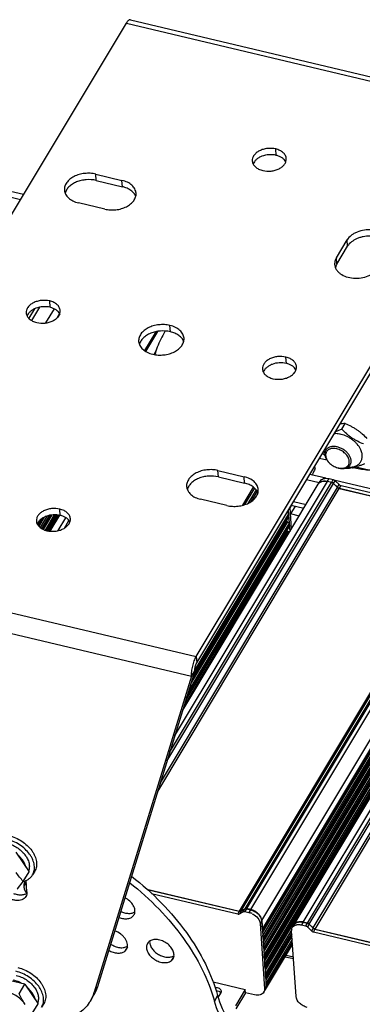
# Model space of a CAD drawing. Units: millimetres. Extents: x 0 to 210, y 0 to 297.
# Drawn here: x 156 to 168, y 158 to 193 of the extents above; entities that cross this region are included whole.
import ezdxf

# ---------------------------------------------------------------- set-up
doc = ezdxf.new("R2010")
doc.units = ezdxf.units.MM
doc.layers.add('总内框线', color=7, linetype='Continuous')

msp = doc.modelspace()

# ---------------------------------------------------------------- linework, layer by layer
at = {"layer": '总内框线'}
for p, q in [((148.086, 173.621), (159.481, 192.602)), ((159.481, 192.602), (173.336, 189.316)), ((159.622, 192.717), (173.477, 189.431)), ((161.941, 170.335), (173.336, 189.316)), ((161.956, 170.113), (173.351, 189.093)), ((150.326, 187.896), (155.867, 186.582)), ((164.753, 187.952), (164.737, 188.175)), ((158.419, 187.069), (158.404, 187.292)), ((158.404, 187.292), (159.327, 187.073)), ((155.753, 186.392), (152.965, 187.053)), ((158.419, 187.069), (159.343, 186.85)), ((159.343, 186.85), (159.327, 187.073)), ((158.72, 186.061), (157.796, 186.28)), ((166.869, 184.345), (167.249, 184.978)), ((167.264, 184.755), (167.249, 184.978)), ((166.885, 184.122), (167.264, 184.755)), ((166.885, 184.122), (166.869, 184.345)), ((156.798, 182.611), (156.783, 182.834)), ((156.244, 182.555), (156.046, 182.225)), ((156.152, 182.143), (156.436, 182.616)), ((156.651, 182.064), (156.947, 182.557)), ((157.129, 182.396), (157.029, 182.228)), ((157.134, 182.387), (157.055, 182.255)), ((160.514, 181.752), (160.117, 181.09)), ((160.162, 181.062), (160.584, 181.765)), ((161.03, 181.752), (161.015, 181.975)), ((160.533, 181.094), (160.45, 180.955)), ((165.111, 180.64), (165.095, 180.863)), ((167.064, 178.326), (167.183, 178.525)), ((166.279, 177.313), (166.536, 177.252)), ((162.718, 176.654), (162.702, 176.877)), ((162.702, 176.877), (163.626, 176.658)), ((166.123, 176.951), (166.116, 177.042)), ((166.921, 176.971), (166.931, 176.968)), ((166.942, 176.965), (166.953, 176.963)), ((167.556, 177.01), (170.463, 176.321)), ((161.18, 167.535), (166.556, 176.49)), ((162.718, 176.654), (163.641, 176.435)), ((163.641, 176.435), (163.626, 176.658)), ((166.259, 176.441), (165.818, 176.545)), ((166.494, 176.602), (165.932, 176.735)), ((166.237, 176.405), (166.294, 176.5)), ((166.703, 176.455), (166.556, 176.49)), ((166.56, 176.496), (166.617, 176.591)), ((166.56, 176.496), (166.706, 176.462)), ((166.617, 176.591), (166.763, 176.556)), ((166.706, 176.462), (166.763, 176.556)), ((166.773, 176.424), (166.83, 176.519)), ((166.83, 176.519), (166.968, 176.383)), ((170.638, 175.619), (166.831, 176.522)), ((160.583, 165.599), (166.974, 176.245)), ((160.677, 165.905), (166.907, 176.282)), ((160.909, 166.657), (166.769, 176.418)), ((161.004, 166.962), (166.703, 176.455)), ((161.463, 168.453), (166.234, 176.399)), ((163.579, 175.657), (163.958, 176.288)), ((163.652, 175.678), (163.997, 176.253)), ((164.045, 176.201), (163.756, 175.72)), ((164.078, 176.156), (163.844, 175.767)), ((166.769, 176.418), (166.907, 176.282)), ((166.773, 176.424), (166.911, 176.288)), ((166.911, 176.288), (166.968, 176.383)), ((166.974, 176.245), (171.7, 175.124)), ((166.978, 176.251), (167.035, 176.346)), ((166.978, 176.251), (171.704, 175.13)), ((167.035, 176.346), (171.761, 175.225)), ((163.018, 175.645), (162.095, 175.864)), ((165.365, 175.791), (165.806, 175.686)), ((157.156, 175.299), (157.141, 175.521)), ((165.176, 175.477), (165.228, 174.724)), ((165.233, 175.572), (165.285, 174.819)), ((165.291, 175.656), (165.234, 175.561)), ((165.266, 175.356), (165.427, 175.624)), ((165.285, 175.657), (165.726, 175.553)), ((156.359, 174.97), (156.474, 175.162)), ((156.362, 174.965), (156.485, 175.17)), ((156.51, 175.19), (156.369, 174.955)), ((156.591, 175.238), (156.399, 174.917)), ((156.693, 175.278), (156.449, 174.871)), ((156.502, 174.835), (156.782, 175.302)), ((156.506, 174.833), (156.788, 175.303)), ((156.803, 175.305), (156.516, 174.827)), ((156.861, 175.315), (156.557, 174.807)), ((156.942, 175.32), (156.619, 174.782)), ((156.683, 174.764), (157.015, 175.318)), ((156.687, 174.761), (157.021, 175.317)), ((157.033, 175.317), (156.699, 174.76)), ((157.083, 175.311), (156.747, 174.751)), ((156.799, 174.745), (157.134, 175.302)), ((157.078, 174.763), (157.351, 175.217)), ((157.299, 174.851), (157.46, 175.121)), ((161.829, 169.639), (165.185, 175.229)), ((161.835, 169.658), (165.188, 175.243)), ((165.181, 175.355), (161.89, 169.874)), ((163.458, 161.394), (171.7, 175.124)), ((163.522, 161.401), (171.764, 175.13)), ((171.888, 175.204), (163.645, 161.475)), ((171.952, 175.21), (163.709, 161.481)), ((163.856, 161.446), (172.098, 175.176)), ((165.107, 175.099), (165.109, 175.08)), ((165.188, 175.243), (165.181, 175.355)), ((165.248, 175.36), (165.565, 175.285)), ((165.178, 174.734), (161.523, 168.647)), ((165.132, 174.745), (161.579, 168.828)), ((161.593, 168.873), (165.208, 174.894)), ((161.599, 168.892), (165.211, 174.909)), ((165.204, 175.021), (161.678, 169.147)), ((165.155, 175.069), (161.76, 169.413)), ((165.109, 175.08), (161.815, 169.594)), ((164.246, 161.061), (172.488, 174.791)), ((165.155, 175.069), (165.109, 175.08)), ((165.13, 174.765), (165.132, 174.745)), ((165.178, 174.734), (165.132, 174.745)), ((165.211, 174.909), (165.204, 175.021)), ((165.703, 161.008), (173.945, 174.738)), ((164.266, 160.764), (172.508, 174.494)), ((164.27, 160.762), (172.505, 174.479)), ((165.38, 160.917), (173.623, 174.646)), ((165.849, 160.973), (174.092, 174.703)), ((165.916, 160.936), (174.159, 174.666)), ((166.054, 160.8), (174.296, 174.529)), ((166.121, 160.763), (174.363, 174.492)), ((172.429, 174.33), (164.264, 160.73)), ((172.475, 174.319), (164.27, 160.651)), ((172.524, 174.271), (164.281, 160.542)), ((164.289, 160.43), (172.531, 174.16)), ((164.293, 160.428), (172.528, 174.145)), ((172.452, 173.996), (164.287, 160.396)), ((172.498, 173.985), (164.293, 160.317)), ((172.547, 173.937), (164.304, 160.207)), ((164.312, 160.096), (172.554, 173.825)), ((164.316, 160.093), (172.551, 173.81)), ((148.086, 173.621), (161.941, 170.335)), ((172.475, 173.661), (164.31, 160.062)), ((172.521, 173.651), (164.316, 159.983)), ((172.57, 173.602), (164.327, 159.873)), ((164.335, 159.762), (172.577, 173.491)), ((164.339, 159.759), (172.574, 173.476)), ((172.498, 173.327), (164.333, 159.727)), ((172.544, 173.316), (164.339, 159.648)), ((172.593, 173.268), (164.35, 159.539)), ((164.358, 159.427), (172.6, 173.157)), ((164.362, 159.425), (172.597, 173.142)), ((147.922, 172.934), (161.776, 169.648)), ((172.521, 172.993), (164.356, 159.393)), ((172.567, 172.982), (164.362, 159.314)), ((161.941, 170.335), (161.956, 170.113)), ((161.776, 169.648), (158.35, 158.539)), ((161.89, 169.838), (158.464, 158.729)), ((161.776, 169.648), (161.89, 169.838)), ((155.587, 163.47), (156.055, 162.774)), ((155.851, 162.436), (156.055, 162.774)), ((156.256, 162.791), (156.18, 162.665)), ((155.96, 162.412), (155.87, 162.262)), ((155.984, 162.071), (155.956, 162.471)), ((160.198, 162.168), (163.458, 161.394)), ((160.208, 162.158), (163.454, 161.388)), ((160.364, 162.012), (163.397, 161.293)), ((159.748, 161.259), (159.763, 161.288)), ((163.454, 161.388), (163.397, 161.293)), ((163.518, 161.394), (163.461, 161.299)), ((163.461, 161.299), (163.585, 161.373)), ((163.518, 161.394), (163.642, 161.468)), ((163.522, 161.401), (163.645, 161.475)), ((163.642, 161.468), (163.585, 161.373)), ((163.705, 161.475), (163.648, 161.38)), ((163.648, 161.38), (163.795, 161.345)), ((163.705, 161.475), (163.852, 161.44)), ((163.856, 161.446), (163.709, 161.481)), ((163.852, 161.44), (163.795, 161.345)), ((164.242, 161.055), (164.185, 160.96)), ((164.185, 160.96), (164.343, 158.658)), ((164.242, 161.055), (164.4, 158.753)), ((164.266, 160.764), (164.246, 161.061)), ((165.32, 160.816), (165.377, 160.911)), ((165.699, 161.002), (165.642, 160.907)), ((165.642, 160.907), (165.789, 160.872)), ((165.699, 161.002), (165.846, 160.967)), ((165.849, 160.973), (165.703, 161.008)), ((165.846, 160.967), (165.789, 160.872)), ((165.912, 160.93), (165.855, 160.835)), ((165.912, 160.93), (166.05, 160.794)), ((165.916, 160.936), (166.054, 160.8)), ((165.3, 160.748), (164.373, 159.205)), ((165.3, 160.593), (164.379, 159.059)), ((164.381, 159.093), (165.298, 160.621)), ((164.385, 159.091), (165.299, 160.613)), ((165.452, 158.395), (165.293, 160.697)), ((165.855, 160.835), (165.993, 160.699)), ((166.05, 160.794), (165.993, 160.699)), ((166.117, 160.757), (166.06, 160.662)), ((166.06, 160.662), (170.787, 159.541)), ((166.117, 160.757), (170.843, 159.636)), ((166.121, 160.763), (170.847, 159.642)), ((164.289, 160.43), (164.281, 160.542)), ((164.312, 160.096), (164.304, 160.207)), ((164.378, 158.641), (165.326, 160.22)), ((165.306, 160.514), (164.385, 158.98)), ((165.314, 160.398), (164.396, 158.87)), ((164.404, 158.759), (165.321, 160.287)), ((159.515, 160.134), (159.426, 159.985)), ((164.335, 159.762), (164.327, 159.873)), ((165.289, 160.158), (165.331, 160.148)), ((165.304, 160.154), (165.328, 160.194)), ((165.329, 160.172), (165.317, 160.151)), ((161.15, 159.799), (161.061, 159.65)), ((164.358, 159.427), (164.35, 159.539)), ((165.068, 159.791), (165.36, 159.722)), ((165.099, 159.843), (165.356, 159.782)), ((164.381, 159.093), (164.373, 159.205)), ((155.907, 158.828), (155.054, 159.03)), ((155.704, 158.489), (155.907, 158.828)), ((155.907, 158.828), (156.374, 158.132)), ((162.532, 158.905), (163.663, 158.636)), ((164.404, 158.759), (164.396, 158.87)), ((158.464, 158.729), (158.35, 158.539)), ((162.716, 158.358), (162.809, 158.514)), ((163.663, 158.636), (163.322, 158.067)), ((163.671, 158.525), (163.329, 157.955)), ((163.671, 158.525), (163.663, 158.636)), ((163.994, 158.448), (163.671, 158.525)), ((164.317, 158.539), (164.374, 158.634)), ((164.4, 158.753), (164.343, 158.658)), ((156.171, 157.794), (156.374, 158.132)), ((156.576, 158.149), (156.5, 158.022)), ((158.214, 158.234), (158.328, 158.423)), ((162.693, 158.423), (162.579, 158.233))]:
    msp.add_line(p, q, dxfattribs=at)
for centre, radius, start, end in [((163.781, 179.99), 3.435, 149.028, 159.2686), ((163.765, 179.999), 3.417, 148.6279, 149.0216), ((163.878, 179.951), 3.54, 159.236, 163.5991), ((167.179, 177.135), 1.389, 89.8493, 97.4401), ((166.838, 177.464), 0.707, 91.8953, 93.7558), ((167.67, 177.838), 1.326, 194.9363, 196.0176), ((168.512, 179.507), 2.936, 223.8865, 226.0593), ((167.028, 177.541), 0.567, 220.2456, 222.4059), ((167.061, 177.516), 0.563, 256.6564, 257.7848), ((167.059, 177.507), 0.554, 257.7845, 258.965), ((168.335, 180.679), 3.809, 256.2561, 256.6576), ((167.135, 178.495), 1.544, 281.7549, 281.9111), ((166.416, 176.285), 0.217, 121.1464, 124.6994), ((166.415, 176.274), 0.222, 119.2721, 120.9704), ((166.445, 176.012), 0.498, 76.6577, 77.023), ((166.39, 176.305), 0.182, 147.5284, 149.0044), ((166.39, 176.305), 0.183, 141.9553, 147.5234), ((166.394, 176.311), 0.182, 147.4601, 149.0365), ((166.395, 176.311), 0.183, 142.9155, 147.4561), ((166.398, 176.308), 0.188, 133.2266, 142.8741), ((166.407, 176.298), 0.202, 124.6511, 133.1789), ((166.667, 176.313), 0.147, 55.7763, 65.9457), ((166.67, 176.319), 0.147, 55.7763, 65.9457), ((167.01, 176.387), 0.147, 235.7763, 245.9457), ((167.014, 176.394), 0.147, 235.7763, 245.9457), ((155.665, 163.128), 0.72, 284.7235, 285.1219), ((156.114, 162.292), 0.244, 134.8926, 148.9567), ((163.658, 160.788), 0.574, 63.9089, 70.2018), ((163.999, 161.038), 0.243, 3.9408, 5.0826), ((165.533, 160.817), 0.182, 147.9418, 149.0367), ((165.533, 160.817), 0.183, 146.7187, 147.9417), ((165.537, 160.823), 0.182, 149.0045, 150.2721), ((165.537, 160.823), 0.183, 141.9561, 148.997), ((165.54, 160.821), 0.186, 137.102, 141.9443), ((165.543, 160.817), 0.191, 133.9745, 137.1062), ((165.587, 160.521), 0.5, 76.6577, 77.0028), ((165.82, 160.849), 0.128, 74.3123, 76.6484), ((165.817, 160.838), 0.139, 65.9166, 74.254), ((165.81, 160.824), 0.147, 55.7763, 65.9457), ((165.813, 160.831), 0.147, 55.7763, 65.9457), ((166.153, 160.899), 0.147, 235.7763, 245.9457), ((166.157, 160.905), 0.147, 235.7763, 245.9457), ((156.998, 158.956), 1.415, 338.1577, 342.8624), ((157.133, 159.138), 1.392, 329.0961, 342.893), ((164.217, 158.728), 0.182, 329.0367, 329.8406), ((164.216, 158.729), 0.184, 329.8643, 339.6947), ((164.221, 158.735), 0.183, 329.0096, 334.5534), ((164.219, 158.735), 0.185, 334.5544, 337.7705), ((164.216, 158.737), 0.188, 337.7862, 344.0142), ((164.165, 158.742), 0.239, 2.2868, 3.9414), ((157.033, 158.942), 1.377, 329.0425, 338.1557)]:
    msp.add_arc(centre, radius, start, end, dxfattribs=at)
for points, knots in [([(159.622, 192.717), (159.617, 192.718), (159.606, 192.719), (159.589, 192.715), (159.572, 192.707), (159.547, 192.689), (159.515, 192.654), (159.492, 192.621), (159.481, 192.602)], [0, 0, 0, 0, 0.080749, 0.168029, 0.266872, 0.380433, 0.656794, 1, 1, 1, 1]), ([(164.737, 188.175), (164.641, 188.198), (164.49, 188.205), (164.298, 188.167), (164.165, 188.116), (164.054, 188.045), (163.969, 187.958), (163.917, 187.859), (163.908, 187.788), (163.911, 187.754)], [0, 0, 0, 0, 0.281735, 0.423632, 0.559509, 0.685604, 0.799968, 0.903383, 1, 1, 1, 1]), ([(164.753, 187.952), (164.67, 187.972), (164.499, 187.984), (164.291, 187.941), (164.144, 187.872), (164.053, 187.808), (163.983, 187.732), (163.952, 187.673), (163.942, 187.644)], [0, 0, 0, 0, 0.271464, 0.543214, 0.671219, 0.790398, 0.899738, 1, 1, 1, 1]), ([(165.108, 187.837), (165.107, 187.856), (165.1, 187.894), (165.07, 187.969), (165, 188.054), (164.881, 188.131), (164.787, 188.163), (164.737, 188.175)], [0, 0, 0, 0, 0.106462, 0.215496, 0.448582, 0.710256, 1, 1, 1, 1]), ([(165.091, 187.725), (165.077, 187.752), (165.038, 187.805), (164.96, 187.869), (164.863, 187.92), (164.791, 187.943), (164.753, 187.952)], [0, 0, 0, 0, 0.219948, 0.459486, 0.720189, 1, 1, 1, 1]), ([(163.911, 187.754), (163.912, 187.736), (163.919, 187.697), (163.949, 187.623), (164.019, 187.537), (164.137, 187.46), (164.231, 187.428), (164.281, 187.416)], [0, 0, 0, 0, 0.106462, 0.215496, 0.448582, 0.710256, 1, 1, 1, 1]), ([(164.281, 187.416), (164.377, 187.393), (164.529, 187.386), (164.721, 187.424), (164.853, 187.475), (164.965, 187.546), (165.05, 187.633), (165.101, 187.732), (165.11, 187.803), (165.108, 187.837)], [0, 0, 0, 0, 0.281735, 0.423632, 0.559509, 0.685604, 0.799968, 0.903383, 1, 1, 1, 1]), ([(158.404, 187.292), (158.341, 187.307), (158.209, 187.326), (158.011, 187.32), (157.818, 187.282), (157.641, 187.213), (157.492, 187.119), (157.379, 187.003), (157.321, 186.891), (157.301, 186.799), (157.3, 186.753), (157.302, 186.731)], [0, 0, 0, 0, 0.139379, 0.282366, 0.42406, 0.55974, 0.685653, 0.799849, 0.903113, 0.952013, 1, 1, 1, 1]), ([(158.419, 187.069), (158.305, 187.097), (158.124, 187.108), (157.892, 187.073), (157.727, 187.021), (157.581, 186.946), (157.46, 186.852), (157.372, 186.743), (157.337, 186.66), (157.327, 186.619)], [0, 0, 0, 0, 0.274048, 0.413039, 0.54799, 0.675599, 0.793581, 0.901233, 1, 1, 1, 1]), ([(159.822, 186.622), (159.82, 186.647), (159.811, 186.698), (159.771, 186.798), (159.678, 186.911), (159.52, 187.014), (159.394, 187.057), (159.327, 187.073)], [0, 0, 0, 0, 0.106461, 0.215496, 0.448585, 0.710261, 1, 1, 1, 1]), ([(159.811, 186.511), (159.795, 186.552), (159.746, 186.63), (159.639, 186.727), (159.501, 186.804), (159.398, 186.837), (159.343, 186.85)], [0, 0, 0, 0, 0.217851, 0.455979, 0.71735, 1, 1, 1, 1]), ([(157.302, 186.731), (157.303, 186.706), (157.313, 186.655), (157.353, 186.556), (157.446, 186.442), (157.604, 186.339), (157.729, 186.296), (157.796, 186.28)], [0, 0, 0, 0, 0.106461, 0.215496, 0.448585, 0.710261, 1, 1, 1, 1]), ([(158.72, 186.061), (158.783, 186.046), (158.914, 186.028), (159.112, 186.033), (159.306, 186.072), (159.482, 186.14), (159.631, 186.234), (159.744, 186.35), (159.802, 186.463), (159.822, 186.554), (159.823, 186.6), (159.822, 186.622)], [0, 0, 0, 0, 0.139379, 0.282366, 0.42406, 0.55974, 0.685653, 0.799849, 0.903113, 0.952013, 1, 1, 1, 1]), ([(168.786, 184.857), (168.784, 184.887), (168.772, 184.948), (168.731, 185.034), (168.669, 185.113), (168.557, 185.209), (168.374, 185.297), (168.122, 185.345), (167.857, 185.335), (167.643, 185.278), (167.49, 185.205), (167.364, 185.121), (167.286, 185.038), (167.249, 184.978)], [0, 0, 0, 0, 0.048447, 0.098533, 0.151576, 0.208384, 0.333581, 0.471761, 0.615648, 0.756347, 0.823038, 0.886164, 1, 1, 1, 1]), ([(168.775, 184.747), (168.764, 184.774), (168.736, 184.827), (168.676, 184.898), (168.6, 184.961), (168.476, 185.035), (168.293, 185.098), (168.054, 185.124), (167.849, 185.103), (167.691, 185.062), (167.489, 184.985), (167.335, 184.872), (167.264, 184.755)], [0, 0, 0, 0, 0.04983, 0.102516, 0.158665, 0.218477, 0.347919, 0.486854, 0.628455, 0.698006, 0.765487, 1, 1, 1, 1]), ([(166.869, 184.345), (166.848, 184.31), (166.815, 184.235), (166.807, 184.154), (166.81, 184.115)], [0, 0, 0, 0, 0.513284, 1, 1, 1, 1]), ([(166.81, 184.115), (166.812, 184.085), (166.824, 184.024), (166.865, 183.937), (166.928, 183.859), (167.04, 183.763), (167.223, 183.675), (167.474, 183.627), (167.74, 183.637), (167.953, 183.694), (168.106, 183.767), (168.233, 183.851), (168.311, 183.934), (168.347, 183.994)], [0, 0, 0, 0, 0.048447, 0.098533, 0.151576, 0.208384, 0.333581, 0.471761, 0.615648, 0.756347, 0.823038, 0.886164, 1, 1, 1, 1]), ([(166.885, 184.122), (166.879, 184.113), (166.858, 184.075), (166.842, 184.034), (166.835, 184.003)], [0, 0, 0, 0, 0.257609, 1, 1, 1, 1]), ([(156.783, 182.834), (156.687, 182.857), (156.535, 182.864), (156.343, 182.826), (156.211, 182.775), (156.099, 182.704), (156.014, 182.617), (155.963, 182.518), (155.954, 182.447), (155.956, 182.413)], [0, 0, 0, 0, 0.281735, 0.423632, 0.559509, 0.685604, 0.799968, 0.903383, 1, 1, 1, 1]), ([(157.153, 182.496), (157.152, 182.515), (157.145, 182.553), (157.115, 182.627), (157.045, 182.713), (156.927, 182.79), (156.833, 182.822), (156.783, 182.834)], [0, 0, 0, 0, 0.106462, 0.215496, 0.448582, 0.710256, 1, 1, 1, 1]), ([(155.956, 182.413), (155.957, 182.394), (155.964, 182.356), (155.994, 182.282), (156.064, 182.196), (156.183, 182.119), (156.276, 182.087), (156.327, 182.075)], [0, 0, 0, 0, 0.106462, 0.215496, 0.448582, 0.710256, 1, 1, 1, 1]), ([(156.798, 182.611), (156.716, 182.631), (156.544, 182.643), (156.336, 182.6), (156.19, 182.531), (156.099, 182.466), (156.029, 182.39), (155.997, 182.332), (155.987, 182.303)], [0, 0, 0, 0, 0.271464, 0.543214, 0.671219, 0.790398, 0.899738, 1, 1, 1, 1]), ([(156.327, 182.075), (156.422, 182.052), (156.574, 182.045), (156.766, 182.083), (156.898, 182.134), (157.01, 182.205), (157.095, 182.292), (157.147, 182.391), (157.156, 182.462), (157.153, 182.496)], [0, 0, 0, 0, 0.281735, 0.423632, 0.559509, 0.685604, 0.799968, 0.903383, 1, 1, 1, 1]), ([(157.136, 182.384), (157.122, 182.411), (157.083, 182.464), (157.005, 182.528), (156.908, 182.579), (156.836, 182.602), (156.798, 182.611)], [0, 0, 0, 0, 0.219948, 0.459486, 0.720189, 1, 1, 1, 1]), ([(161.015, 181.975), (160.952, 181.99), (160.82, 182.008), (160.622, 182.002), (160.429, 181.964), (160.253, 181.896), (160.103, 181.801), (159.991, 181.686), (159.932, 181.573), (159.913, 181.482), (159.911, 181.436), (159.913, 181.414)], [0, 0, 0, 0, 0.139379, 0.282366, 0.42406, 0.55974, 0.685653, 0.799849, 0.903113, 0.952013, 1, 1, 1, 1]), ([(161.03, 181.752), (160.916, 181.779), (160.735, 181.791), (160.503, 181.755), (160.338, 181.703), (160.192, 181.629), (160.071, 181.535), (159.983, 181.426), (159.948, 181.343), (159.938, 181.302)], [0, 0, 0, 0, 0.274048, 0.413039, 0.54799, 0.675599, 0.793581, 0.901233, 1, 1, 1, 1]), ([(161.509, 181.524), (161.507, 181.549), (161.498, 181.6), (161.458, 181.699), (161.365, 181.813), (161.207, 181.916), (161.082, 181.959), (161.015, 181.975)], [0, 0, 0, 0, 0.106461, 0.215496, 0.448585, 0.710261, 1, 1, 1, 1]), ([(161.498, 181.413), (161.482, 181.453), (161.433, 181.532), (161.326, 181.629), (161.189, 181.705), (161.085, 181.739), (161.03, 181.752)], [0, 0, 0, 0, 0.217851, 0.455979, 0.71735, 1, 1, 1, 1]), ([(159.913, 181.414), (159.915, 181.389), (159.924, 181.338), (159.964, 181.238), (160.057, 181.124), (160.215, 181.022), (160.34, 180.979), (160.407, 180.963)], [0, 0, 0, 0, 0.106461, 0.215496, 0.448585, 0.710261, 1, 1, 1, 1]), ([(160.407, 180.963), (160.47, 180.948), (160.602, 180.929), (160.8, 180.935), (160.993, 180.973), (161.169, 181.042), (161.318, 181.136), (161.431, 181.252), (161.49, 181.364), (161.509, 181.456), (161.511, 181.501), (161.509, 181.524)], [0, 0, 0, 0, 0.139379, 0.282366, 0.42406, 0.55974, 0.685653, 0.799849, 0.903113, 0.952013, 1, 1, 1, 1]), ([(165.095, 180.863), (165, 180.885), (164.848, 180.893), (164.656, 180.855), (164.524, 180.803), (164.412, 180.733), (164.327, 180.646), (164.275, 180.547), (164.266, 180.475), (164.269, 180.442)], [0, 0, 0, 0, 0.281735, 0.423632, 0.559509, 0.685604, 0.799968, 0.903383, 1, 1, 1, 1]), ([(165.111, 180.64), (165.028, 180.659), (164.857, 180.672), (164.649, 180.629), (164.502, 180.56), (164.411, 180.495), (164.341, 180.419), (164.31, 180.361), (164.3, 180.331)], [0, 0, 0, 0, 0.271464, 0.543214, 0.671219, 0.790398, 0.899738, 1, 1, 1, 1]), ([(165.466, 180.524), (165.465, 180.543), (165.458, 180.581), (165.428, 180.656), (165.358, 180.741), (165.239, 180.818), (165.146, 180.851), (165.095, 180.863)], [0, 0, 0, 0, 0.106462, 0.215496, 0.448582, 0.710256, 1, 1, 1, 1]), ([(165.449, 180.413), (165.435, 180.44), (165.396, 180.492), (165.318, 180.557), (165.221, 180.608), (165.149, 180.631), (165.111, 180.64)], [0, 0, 0, 0, 0.219948, 0.459486, 0.720189, 1, 1, 1, 1]), ([(164.269, 180.442), (164.27, 180.423), (164.277, 180.385), (164.307, 180.31), (164.377, 180.225), (164.495, 180.148), (164.589, 180.115), (164.639, 180.103)], [0, 0, 0, 0, 0.106462, 0.215496, 0.448582, 0.710256, 1, 1, 1, 1]), ([(164.639, 180.103), (164.735, 180.081), (164.887, 180.073), (165.079, 180.111), (165.211, 180.163), (165.323, 180.233), (165.408, 180.32), (165.459, 180.419), (165.468, 180.491), (165.466, 180.524)], [0, 0, 0, 0, 0.281735, 0.423632, 0.559509, 0.685604, 0.799968, 0.903383, 1, 1, 1, 1]), ([(167.064, 178.326), (167.026, 178.31), (166.95, 178.281), (166.874, 178.254), (166.836, 178.241)], [0, 0, 0, 0, 0.508012, 1, 1, 1, 1]), ([(167.826, 177.808), (167.755, 177.836), (167.65, 177.884), (167.515, 177.958), (167.417, 178.021), (167.322, 178.09), (167.202, 178.189), (167.118, 178.27), (167.064, 178.326)], [0, 0, 0, 0, 0.246459, 0.371254, 0.496842, 0.622871, 0.748941, 1, 1, 1, 1]), ([(167.183, 178.525), (167.254, 178.496), (167.359, 178.449), (167.493, 178.374), (167.592, 178.312), (167.687, 178.243), (167.807, 178.144), (167.891, 178.062), (167.945, 178.006)], [0, 0, 0, 0, 0.246459, 0.371254, 0.496842, 0.622871, 0.748941, 1, 1, 1, 1]), ([(167.036, 178.147), (167.018, 178.152), (166.945, 178.167), (166.87, 178.173), (166.815, 178.171)], [0, 0, 0, 0, 0.259255, 1, 1, 1, 1]), ([(167.719, 177.628), (167.689, 177.69), (167.628, 177.779), (167.529, 177.882), (167.443, 177.955), (167.349, 178.019), (167.216, 178.091), (167.109, 178.13), (167.036, 178.147)], [0, 0, 0, 0, 0.234569, 0.359333, 0.487288, 0.616942, 0.746719, 1, 1, 1, 1]), ([(166.422, 177.554), (166.425, 177.548), (166.438, 177.521), (166.452, 177.495), (166.464, 177.475)], [0, 0, 0, 0, 0.245517, 1, 1, 1, 1]), ([(166.499, 177.592), (166.49, 177.578), (166.476, 177.547), (166.465, 177.498), (166.464, 177.445), (166.475, 177.37), (166.515, 177.274), (166.565, 177.206), (166.595, 177.174)], [0, 0, 0, 0, 0.106568, 0.215695, 0.329571, 0.449759, 0.711171, 1, 1, 1, 1]), ([(166.885, 177.637), (166.848, 177.646), (166.792, 177.653), (166.719, 177.649), (166.669, 177.64), (166.624, 177.623), (166.584, 177.601), (166.55, 177.572), (166.523, 177.538), (166.504, 177.5), (166.494, 177.457), (166.491, 177.412), (166.496, 177.364), (166.51, 177.316), (166.539, 177.249), (166.571, 177.203), (166.595, 177.174)], [0, 0, 0, 0, 0.144469, 0.211899, 0.275756, 0.336129, 0.393432, 0.448397, 0.502045, 0.555576, 0.610206, 0.667, 0.726751, 0.78993, 0.856693, 1, 1, 1, 1]), ([(166.902, 177.706), (166.86, 177.715), (166.778, 177.726), (166.678, 177.715), (166.608, 177.69), (166.564, 177.664), (166.526, 177.631), (166.507, 177.605), (166.499, 177.592)], [0, 0, 0, 0, 0.288291, 0.54929, 0.669482, 0.78354, 0.893005, 1, 1, 1, 1]), ([(166.953, 176.964), (166.979, 176.959), (167.03, 176.952), (167.104, 176.956), (167.172, 176.972), (167.23, 177), (167.276, 177.041), (167.308, 177.092), (167.325, 177.151), (167.326, 177.215), (167.311, 177.282), (167.281, 177.349), (167.238, 177.414), (167.182, 177.475), (167.117, 177.53), (167.021, 177.592), (166.94, 177.624), (166.885, 177.637)], [0, 0, 0, 0, 0.067593, 0.130866, 0.189522, 0.243916, 0.295197, 0.345217, 0.396149, 0.449933, 0.507846, 0.570372, 0.63729, 0.707829, 0.780829, 0.8549, 1, 1, 1, 1]), ([(167.356, 177.077), (167.363, 177.089), (167.376, 177.115), (167.387, 177.157), (167.391, 177.202), (167.388, 177.249), (167.377, 177.297), (167.353, 177.364), (167.305, 177.445), (167.226, 177.534), (167.129, 177.61), (167.02, 177.669), (166.941, 177.696), (166.902, 177.706)], [0, 0, 0, 0, 0.048325, 0.097539, 0.14843, 0.201613, 0.257493, 0.316264, 0.442109, 0.577493, 0.718725, 0.861164, 1, 1, 1, 1]), ([(167.268, 176.992), (167.315, 176.989), (167.384, 176.991), (167.472, 177.008), (167.533, 177.028), (167.588, 177.053), (167.637, 177.085), (167.68, 177.123), (167.716, 177.166), (167.744, 177.213), (167.765, 177.265), (167.778, 177.321), (167.782, 177.38), (167.778, 177.441), (167.762, 177.525), (167.739, 177.588), (167.719, 177.628)], [0, 0, 0, 0, 0.142303, 0.209243, 0.273354, 0.334845, 0.394078, 0.451567, 0.507958, 0.563984, 0.62041, 0.677969, 0.737299, 0.798907, 0.86315, 1, 1, 1, 1]), ([(166.609, 177.158), (166.63, 177.136), (166.675, 177.094), (166.751, 177.04), (166.834, 176.998), (166.892, 176.978), (166.921, 176.971)], [0, 0, 0, 0, 0.247055, 0.499976, 0.75289, 1, 1, 1, 1]), ([(162.702, 176.877), (162.639, 176.892), (162.508, 176.91), (162.31, 176.904), (162.116, 176.866), (161.94, 176.798), (161.791, 176.703), (161.678, 176.587), (161.62, 176.475), (161.6, 176.383), (161.599, 176.338), (161.6, 176.316)], [0, 0, 0, 0, 0.139379, 0.282366, 0.42406, 0.55974, 0.685653, 0.799849, 0.903113, 0.952013, 1, 1, 1, 1]), ([(166.123, 176.951), (166.105, 176.91), (166.069, 176.83), (166.03, 176.753), (166.01, 176.716)], [0, 0, 0, 0, 0.516591, 1, 1, 1, 1]), ([(166.953, 176.963), (166.995, 176.953), (167.076, 176.942), (167.177, 176.953), (167.246, 176.979), (167.291, 177.005), (167.328, 177.037), (167.348, 177.063), (167.356, 177.077)], [0, 0, 0, 0, 0.288291, 0.54929, 0.669482, 0.78354, 0.893005, 1, 1, 1, 1]), ([(167.158, 176.954), (167.204, 176.954), (167.302, 176.958), (167.399, 176.973), (167.449, 176.984)], [0, 0, 0, 0, 0.47517, 1, 1, 1, 1]), ([(167.453, 176.985), (167.522, 176.999), (167.627, 177.029), (167.766, 177.078), (167.837, 177.107), (167.873, 177.122)], [0, 0, 0, 0, 0.479292, 0.735778, 1, 1, 1, 1]), ([(168.091, 176.881), (168.039, 176.884), (167.826, 176.899), (167.614, 176.936), (167.456, 176.973)], [0, 0, 0, 0, 0.243693, 1, 1, 1, 1]), ([(162.718, 176.654), (162.603, 176.681), (162.423, 176.693), (162.19, 176.657), (162.025, 176.605), (161.879, 176.531), (161.759, 176.437), (161.671, 176.328), (161.635, 176.245), (161.625, 176.204)], [0, 0, 0, 0, 0.274048, 0.413039, 0.54799, 0.675599, 0.793581, 0.901233, 1, 1, 1, 1]), ([(164.12, 176.206), (164.118, 176.232), (164.109, 176.283), (164.069, 176.382), (163.976, 176.496), (163.818, 176.599), (163.693, 176.642), (163.626, 176.658)], [0, 0, 0, 0, 0.106461, 0.215496, 0.448585, 0.710261, 1, 1, 1, 1]), ([(166.246, 176.417), (166.25, 176.422), (166.266, 176.44), (166.285, 176.456), (166.301, 176.465)], [0, 0, 0, 0, 0.245293, 1, 1, 1, 1]), ([(166.294, 176.5), (166.308, 176.522), (166.346, 176.562), (166.424, 176.597), (166.518, 176.608), (166.583, 176.599), (166.617, 176.591)], [0, 0, 0, 0, 0.215737, 0.44955, 0.71115, 1, 1, 1, 1]), ([(166.304, 176.471), (166.307, 176.473), (166.321, 176.481), (166.335, 176.487), (166.347, 176.491)], [0, 0, 0, 0, 0.244747, 1, 1, 1, 1]), ([(166.307, 176.468), (166.341, 176.487), (166.426, 176.509), (166.512, 176.5), (166.556, 176.49)], [0, 0, 0, 0, 0.464166, 1, 1, 1, 1]), ([(166.347, 176.491), (166.362, 176.497), (166.431, 176.514), (166.504, 176.509), (166.557, 176.497)], [0, 0, 0, 0, 0.229806, 1, 1, 1, 1]), ([(166.763, 176.556), (166.77, 176.555), (166.794, 176.547), (166.816, 176.533), (166.83, 176.519)], [0, 0, 0, 0, 0.24657, 1, 1, 1, 1]), ([(161.6, 176.316), (161.602, 176.29), (161.611, 176.239), (161.651, 176.14), (161.744, 176.026), (161.902, 175.923), (162.028, 175.88), (162.095, 175.864)], [0, 0, 0, 0, 0.106461, 0.215496, 0.448585, 0.710261, 1, 1, 1, 1]), ([(163.018, 175.645), (163.081, 175.63), (163.213, 175.612), (163.411, 175.618), (163.604, 175.656), (163.781, 175.724), (163.93, 175.819), (164.042, 175.935), (164.101, 176.047), (164.121, 176.139), (164.122, 176.184), (164.12, 176.206)], [0, 0, 0, 0, 0.139379, 0.282366, 0.42406, 0.55974, 0.685653, 0.799849, 0.903113, 0.952013, 1, 1, 1, 1]), ([(164.109, 176.096), (164.093, 176.136), (164.044, 176.215), (163.937, 176.312), (163.8, 176.388), (163.696, 176.422), (163.641, 176.435)], [0, 0, 0, 0, 0.217851, 0.455979, 0.71735, 1, 1, 1, 1]), ([(166.968, 176.383), (166.982, 176.37), (167.004, 176.355), (167.029, 176.347), (167.035, 176.346)], [0, 0, 0, 0, 0.75343, 1, 1, 1, 1]), ([(157.141, 175.521), (157.045, 175.544), (156.893, 175.551), (156.701, 175.513), (156.569, 175.462), (156.457, 175.391), (156.372, 175.304), (156.321, 175.206), (156.312, 175.134), (156.314, 175.101)], [0, 0, 0, 0, 0.281735, 0.423632, 0.559509, 0.685604, 0.799968, 0.903383, 1, 1, 1, 1]), ([(157.511, 175.183), (157.51, 175.202), (157.503, 175.24), (157.473, 175.315), (157.403, 175.4), (157.285, 175.477), (157.191, 175.51), (157.141, 175.521)], [0, 0, 0, 0, 0.106462, 0.215496, 0.448582, 0.710256, 1, 1, 1, 1]), ([(156.314, 175.101), (156.315, 175.082), (156.322, 175.044), (156.352, 174.969), (156.422, 174.884), (156.541, 174.807), (156.635, 174.774), (156.685, 174.762)], [0, 0, 0, 0, 0.106462, 0.215496, 0.448582, 0.710256, 1, 1, 1, 1]), ([(157.156, 175.299), (157.074, 175.318), (156.902, 175.331), (156.695, 175.288), (156.548, 175.218), (156.457, 175.154), (156.387, 175.078), (156.356, 175.019), (156.345, 174.99)], [0, 0, 0, 0, 0.271464, 0.543214, 0.671219, 0.790398, 0.899738, 1, 1, 1, 1]), ([(156.685, 174.762), (156.78, 174.74), (156.932, 174.732), (157.124, 174.77), (157.257, 174.821), (157.368, 174.892), (157.453, 174.979), (157.505, 175.078), (157.514, 175.149), (157.511, 175.183)], [0, 0, 0, 0, 0.281735, 0.423632, 0.559509, 0.685604, 0.799968, 0.903383, 1, 1, 1, 1]), ([(157.494, 175.071), (157.48, 175.099), (157.442, 175.151), (157.363, 175.216), (157.266, 175.267), (157.194, 175.29), (157.156, 175.299)], [0, 0, 0, 0, 0.219948, 0.459486, 0.720189, 1, 1, 1, 1]), ([(165.132, 175.403), (165.138, 175.402), (165.16, 175.393), (165.179, 175.372), (165.181, 175.355)], [0, 0, 0, 0, 0.271993, 1, 1, 1, 1]), ([(165.188, 175.243), (165.188, 175.242), (165.188, 175.237), (165.187, 175.232), (165.185, 175.229)], [0, 0, 0, 0, 0.261566, 1, 1, 1, 1]), ([(165.155, 175.069), (165.161, 175.067), (165.183, 175.059), (165.202, 175.038), (165.204, 175.021)], [0, 0, 0, 0, 0.271993, 1, 1, 1, 1]), ([(165.178, 174.734), (165.19, 174.732), (165.205, 174.723), (165.216, 174.71), (165.219, 174.707)], [0, 0, 0, 0, 0.756379, 1, 1, 1, 1]), ([(165.211, 174.909), (165.211, 174.908), (165.211, 174.903), (165.21, 174.898), (165.208, 174.894)], [0, 0, 0, 0, 0.261566, 1, 1, 1, 1]), ([(161.776, 169.648), (161.775, 169.674), (161.774, 169.729), (161.783, 169.849), (161.81, 170.004), (161.856, 170.154), (161.902, 170.264), (161.927, 170.313), (161.941, 170.335)], [0, 0, 0, 0, 0.109819, 0.232679, 0.500981, 0.768764, 0.891003, 1, 1, 1, 1]), ([(161.89, 169.838), (161.889, 169.86), (161.891, 169.908), (161.904, 169.98), (161.925, 170.05), (161.945, 170.094), (161.956, 170.113)], [0, 0, 0, 0, 0.232567, 0.500984, 0.768881, 1, 1, 1, 1]), ([(155.348, 164.049), (155.427, 164.03), (155.584, 163.976), (155.802, 163.857), (155.996, 163.705), (156.13, 163.555), (156.214, 163.426), (156.278, 163.3), (156.317, 163.17), (156.326, 163.042), (156.318, 162.952), (156.296, 162.867), (156.271, 162.815), (156.256, 162.791)], [0, 0, 0, 0, 0.138842, 0.281294, 0.422535, 0.557927, 0.622305, 0.683967, 0.798376, 0.851562, 0.902455, 0.951672, 1, 1, 1, 1]), ([(156.18, 162.665), (156.195, 162.689), (156.22, 162.741), (156.242, 162.825), (156.25, 162.915), (156.241, 163.043), (156.202, 163.174), (156.138, 163.3), (156.054, 163.428), (155.92, 163.578), (155.726, 163.731), (155.508, 163.85), (155.351, 163.903), (155.272, 163.922)], [0, 0, 0, 0, 0.048328, 0.097545, 0.148439, 0.201625, 0.316033, 0.377695, 0.442072, 0.577464, 0.718705, 0.861157, 1, 1, 1, 1]), ([(155.282, 163.777), (155.343, 163.763), (155.464, 163.722), (155.634, 163.632), (155.786, 163.517), (155.893, 163.403), (155.962, 163.305), (156.016, 163.208), (156.053, 163.107), (156.068, 163.007), (156.068, 162.936), (156.058, 162.868), (156.043, 162.826), (156.034, 162.805)], [0, 0, 0, 0, 0.137362, 0.278335, 0.418544, 0.553717, 0.61834, 0.680483, 0.796415, 0.850428, 0.902031, 0.95168, 1, 1, 1, 1]), ([(155.954, 162.926), (155.944, 162.967), (155.915, 163.049), (155.848, 163.166), (155.76, 163.278), (155.689, 163.345), (155.651, 163.376)], [0, 0, 0, 0, 0.227232, 0.471289, 0.730108, 1, 1, 1, 1]), ([(155.851, 162.436), (155.807, 162.485), (155.719, 162.589), (155.639, 162.698), (155.601, 162.755)], [0, 0, 0, 0, 0.490943, 1, 1, 1, 1]), ([(155.853, 162.432), (155.888, 162.442), (155.956, 162.466), (156.047, 162.518), (156.124, 162.584), (156.164, 162.637), (156.18, 162.665)], [0, 0, 0, 0, 0.267175, 0.520354, 0.763013, 1, 1, 1, 1]), ([(155.641, 162.161), (155.658, 162.182), (155.729, 162.273), (155.798, 162.365), (155.851, 162.436)], [0, 0, 0, 0, 0.2339, 1, 1, 1, 1]), ([(155.905, 162.417), (155.892, 162.395), (155.872, 162.344), (155.868, 162.29), (155.87, 162.262)], [0, 0, 0, 0, 0.486972, 1, 1, 1, 1]), ([(159.597, 162.392), (159.962, 162.104), (160.643, 161.491), (161.507, 160.465), (162.17, 159.38), (162.473, 158.614), (162.579, 158.233)], [0, 0, 0, 0, 0.268742, 0.527339, 0.77189, 1, 1, 1, 1]), ([(159.666, 162.617), (160.037, 162.328), (160.728, 161.711), (161.605, 160.677), (162.279, 159.582), (162.586, 158.808), (162.693, 158.423)], [0, 0, 0, 0, 0.268773, 0.527446, 0.77201, 1, 1, 1, 1]), ([(155.947, 161.909), (155.932, 161.883), (155.89, 161.835), (155.804, 161.788), (155.701, 161.764), (155.585, 161.765), (155.464, 161.79), (155.304, 161.853), (155.195, 161.929), (155.133, 161.991)], [0, 0, 0, 0, 0.097673, 0.20148, 0.315349, 0.44031, 0.574924, 0.716047, 1, 1, 1, 1]), ([(155.983, 162.017), (155.954, 161.997), (155.886, 161.967), (155.77, 161.951), (155.644, 161.963), (155.559, 161.988), (155.517, 162.005)], [0, 0, 0, 0, 0.216365, 0.45593, 0.718875, 1, 1, 1, 1]), ([(155.87, 162.262), (155.873, 162.22), (155.898, 162.13), (155.946, 162.052), (155.976, 162.014)], [0, 0, 0, 0, 0.47073, 1, 1, 1, 1]), ([(155.984, 162.071), (155.986, 162.042), (155.982, 161.985), (155.961, 161.932), (155.947, 161.909)], [0, 0, 0, 0, 0.513027, 1, 1, 1, 1]), ([(159.763, 161.288), (159.773, 161.31), (159.785, 161.358), (159.784, 161.436), (159.764, 161.516), (159.711, 161.627), (159.604, 161.754), (159.492, 161.83), (159.43, 161.861)], [0, 0, 0, 0, 0.099641, 0.205278, 0.319393, 0.442786, 0.712881, 1, 1, 1, 1]), ([(159.218, 161.174), (159.271, 161.153), (159.375, 161.123), (159.508, 161.12), (159.603, 161.143), (159.663, 161.171), (159.713, 161.21), (159.738, 161.242), (159.748, 161.259)], [0, 0, 0, 0, 0.291751, 0.556641, 0.677156, 0.789929, 0.896624, 1, 1, 1, 1]), ([(159.284, 161.386), (159.327, 161.365), (159.416, 161.33), (159.551, 161.308), (159.676, 161.317), (159.751, 161.347), (159.782, 161.367)], [0, 0, 0, 0, 0.280788, 0.545177, 0.785383, 1, 1, 1, 1]), ([(163.397, 161.293), (163.403, 161.292), (163.425, 161.288), (163.448, 161.291), (163.461, 161.299)], [0, 0, 0, 0, 0.279365, 1, 1, 1, 1]), ([(163.454, 161.388), (163.456, 161.388), (163.464, 161.386), (163.472, 161.385), (163.478, 161.385)], [0, 0, 0, 0, 0.256741, 1, 1, 1, 1]), ([(163.482, 161.391), (163.48, 161.391), (163.472, 161.392), (163.464, 161.393), (163.458, 161.394)], [0, 0, 0, 0, 0.243003, 1, 1, 1, 1]), ([(163.478, 161.385), (163.48, 161.385), (163.487, 161.385), (163.495, 161.386), (163.5, 161.387)], [0, 0, 0, 0, 0.259716, 1, 1, 1, 1]), ([(163.504, 161.393), (163.502, 161.393), (163.495, 161.392), (163.487, 161.391), (163.482, 161.391)], [0, 0, 0, 0, 0.240801, 1, 1, 1, 1]), ([(163.5, 161.387), (163.502, 161.387), (163.508, 161.389), (163.514, 161.392), (163.518, 161.394)], [0, 0, 0, 0, 0.260263, 1, 1, 1, 1]), ([(163.522, 161.401), (163.521, 161.4), (163.515, 161.397), (163.509, 161.395), (163.504, 161.393)], [0, 0, 0, 0, 0.240703, 1, 1, 1, 1]), ([(163.585, 161.373), (163.589, 161.376), (163.609, 161.385), (163.632, 161.384), (163.648, 161.38)], [0, 0, 0, 0, 0.224524, 1, 1, 1, 1]), ([(163.642, 161.468), (163.643, 161.469), (163.649, 161.472), (163.655, 161.474), (163.66, 161.476)], [0, 0, 0, 0, 0.240703, 1, 1, 1, 1]), ([(163.664, 161.482), (163.662, 161.482), (163.656, 161.48), (163.65, 161.477), (163.645, 161.475)], [0, 0, 0, 0, 0.260263, 1, 1, 1, 1]), ([(163.66, 161.476), (163.662, 161.476), (163.669, 161.477), (163.676, 161.478), (163.682, 161.478)], [0, 0, 0, 0, 0.240801, 1, 1, 1, 1]), ([(163.685, 161.484), (163.684, 161.484), (163.676, 161.484), (163.669, 161.483), (163.664, 161.482)], [0, 0, 0, 0, 0.259716, 1, 1, 1, 1]), ([(163.682, 161.478), (163.684, 161.478), (163.692, 161.477), (163.699, 161.476), (163.705, 161.475)], [0, 0, 0, 0, 0.243003, 1, 1, 1, 1]), ([(163.709, 161.481), (163.707, 161.481), (163.699, 161.483), (163.691, 161.484), (163.685, 161.484)], [0, 0, 0, 0, 0.256741, 1, 1, 1, 1]), ([(163.795, 161.345), (163.8, 161.344), (163.819, 161.339), (163.838, 161.333), (163.852, 161.328)], [0, 0, 0, 0, 0.246657, 1, 1, 1, 1]), ([(163.852, 161.44), (163.901, 161.428), (163.973, 161.399), (164.059, 161.344), (164.165, 161.255), (164.234, 161.148), (164.241, 161.06)], [0, 0, 0, 0, 0.26652, 0.402513, 0.536479, 1, 1, 1, 1]), ([(164.246, 161.061), (164.239, 161.15), (164.171, 161.258), (164.065, 161.349), (163.978, 161.405), (163.905, 161.434), (163.856, 161.446)], [0, 0, 0, 0, 0.462337, 0.596519, 0.732811, 1, 1, 1, 1]), ([(163.91, 161.303), (163.935, 161.291), (164.025, 161.239), (164.103, 161.161), (164.142, 161.094)], [0, 0, 0, 0, 0.260358, 1, 1, 1, 1]), ([(164.142, 161.094), (164.148, 161.083), (164.169, 161.041), (164.182, 160.995), (164.185, 160.96)], [0, 0, 0, 0, 0.267075, 1, 1, 1, 1]), ([(165.32, 160.816), (165.331, 160.835), (165.364, 160.871), (165.406, 160.893), (165.429, 160.902)], [0, 0, 0, 0, 0.483531, 1, 1, 1, 1]), ([(165.409, 160.95), (165.425, 160.965), (165.465, 160.992), (165.536, 161.013), (165.616, 161.017), (165.671, 161.008), (165.699, 161.002)], [0, 0, 0, 0, 0.218226, 0.456071, 0.717433, 1, 1, 1, 1]), ([(165.608, 161.021), (165.57, 161.022), (165.499, 161.013), (165.434, 160.978), (165.411, 160.955)], [0, 0, 0, 0, 0.533359, 1, 1, 1, 1]), ([(165.429, 160.902), (165.433, 160.903), (165.448, 160.908), (165.463, 160.912), (165.475, 160.914)], [0, 0, 0, 0, 0.244393, 1, 1, 1, 1]), ([(165.475, 160.914), (165.488, 160.916), (165.544, 160.923), (165.601, 160.917), (165.642, 160.907)], [0, 0, 0, 0, 0.235231, 1, 1, 1, 1]), ([(165.7, 161.009), (165.692, 161.011), (165.662, 161.017), (165.631, 161.02), (165.608, 161.021)], [0, 0, 0, 0, 0.256595, 1, 1, 1, 1]), ([(159.487, 160.054), (159.502, 160.078), (159.523, 160.133), (159.525, 160.225), (159.5, 160.32), (159.451, 160.416), (159.379, 160.505), (159.258, 160.612), (159.148, 160.671), (159.071, 160.697)], [0, 0, 0, 0, 0.097853, 0.201641, 0.315227, 0.439734, 0.573912, 0.714843, 1, 1, 1, 1]), ([(164.281, 160.542), (164.281, 160.543), (164.28, 160.549), (164.278, 160.554), (164.276, 160.558)], [0, 0, 0, 0, 0.234301, 1, 1, 1, 1]), ([(165.293, 160.697), (165.292, 160.718), (165.294, 160.76), (165.309, 160.799), (165.32, 160.816)], [0, 0, 0, 0, 0.512646, 1, 1, 1, 1]), ([(165.789, 160.872), (165.793, 160.871), (165.811, 160.866), (165.827, 160.857), (165.838, 160.849)], [0, 0, 0, 0, 0.244552, 1, 1, 1, 1]), ([(165.993, 160.699), (166.007, 160.685), (166.029, 160.671), (166.054, 160.663), (166.06, 160.662)], [0, 0, 0, 0, 0.75343, 1, 1, 1, 1]), ([(158.928, 160.236), (158.977, 160.203), (159.079, 160.148), (159.217, 160.112), (159.324, 160.105), (159.419, 160.114), (159.486, 160.139), (159.523, 160.163)], [0, 0, 0, 0, 0.279159, 0.546149, 0.670975, 0.788394, 1, 1, 1, 1]), ([(160.222, 160.259), (160.211, 160.241), (160.194, 160.2), (160.184, 160.133), (160.19, 160.062), (160.22, 159.961), (160.297, 159.838), (160.43, 159.715), (160.592, 159.625), (160.74, 159.585), (160.854, 159.58), (160.932, 159.59), (161.002, 159.612), (161.043, 159.636), (161.061, 159.65)], [0, 0, 0, 0, 0.049345, 0.100509, 0.154904, 0.213343, 0.342199, 0.483457, 0.628313, 0.766807, 0.831229, 0.891504, 0.947585, 1, 1, 1, 1]), ([(160.283, 160.328), (160.277, 160.323), (160.254, 160.303), (160.234, 160.279), (160.222, 160.259)], [0, 0, 0, 0, 0.254474, 1, 1, 1, 1]), ([(161.122, 159.719), (161.133, 159.737), (161.151, 159.777), (161.16, 159.844), (161.154, 159.916), (161.124, 160.016), (161.047, 160.139), (160.914, 160.262), (160.752, 160.352), (160.605, 160.392), (160.49, 160.397), (160.412, 160.388), (160.342, 160.365), (160.301, 160.341), (160.283, 160.328)], [0, 0, 0, 0, 0.049345, 0.100509, 0.154904, 0.213343, 0.342199, 0.483457, 0.628313, 0.766807, 0.831229, 0.891504, 0.947585, 1, 1, 1, 1]), ([(160.301, 160.338), (160.298, 160.297), (160.31, 160.208), (160.373, 160.081), (160.474, 159.965), (160.603, 159.869), (160.749, 159.801), (160.899, 159.768), (161.039, 159.773), (161.124, 159.805), (161.158, 159.828)], [0, 0, 0, 0, 0.106641, 0.227316, 0.36044, 0.500623, 0.640693, 0.773499, 0.893741, 1, 1, 1, 1]), ([(164.304, 160.207), (164.304, 160.209), (164.304, 160.214), (164.301, 160.22), (164.299, 160.224)], [0, 0, 0, 0, 0.234301, 1, 1, 1, 1]), ([(158.861, 160.017), (158.909, 159.988), (159.009, 159.943), (159.142, 159.916), (159.243, 159.918), (159.332, 159.932), (159.393, 159.96), (159.426, 159.985)], [0, 0, 0, 0, 0.282639, 0.549181, 0.673014, 0.789365, 1, 1, 1, 1]), ([(159.426, 159.985), (159.432, 159.99), (159.456, 160.01), (159.476, 160.034), (159.487, 160.054)], [0, 0, 0, 0, 0.254474, 1, 1, 1, 1]), ([(164.327, 159.873), (164.327, 159.874), (164.327, 159.88), (164.324, 159.885), (164.322, 159.889)], [0, 0, 0, 0, 0.234301, 1, 1, 1, 1]), ([(161.061, 159.65), (161.067, 159.655), (161.09, 159.675), (161.11, 159.699), (161.122, 159.719)], [0, 0, 0, 0, 0.254474, 1, 1, 1, 1]), ([(164.35, 159.539), (164.35, 159.54), (164.35, 159.546), (164.347, 159.551), (164.345, 159.555)], [0, 0, 0, 0, 0.234301, 1, 1, 1, 1]), ([(156.5, 158.022), (156.515, 158.046), (156.539, 158.098), (156.562, 158.183), (156.57, 158.273), (156.561, 158.401), (156.521, 158.531), (156.458, 158.657), (156.374, 158.786), (156.24, 158.936), (156.046, 159.088), (155.828, 159.207), (155.671, 159.261), (155.591, 159.28)], [0, 0, 0, 0, 0.048328, 0.097545, 0.148439, 0.201625, 0.316033, 0.377695, 0.442072, 0.577464, 0.718705, 0.861157, 1, 1, 1, 1]), ([(155.667, 159.406), (155.747, 159.387), (155.904, 159.334), (156.122, 159.215), (156.316, 159.062), (156.45, 158.912), (156.534, 158.784), (156.597, 158.658), (156.637, 158.527), (156.646, 158.399), (156.638, 158.309), (156.615, 158.225), (156.59, 158.173), (156.576, 158.149)], [0, 0, 0, 0, 0.138842, 0.281294, 0.422535, 0.557927, 0.622305, 0.683967, 0.798376, 0.851562, 0.902455, 0.951672, 1, 1, 1, 1]), ([(164.373, 159.205), (164.373, 159.206), (164.373, 159.212), (164.37, 159.217), (164.368, 159.221)], [0, 0, 0, 0, 0.234301, 1, 1, 1, 1]), ([(155.796, 158.854), (155.773, 158.867), (155.679, 158.916), (155.579, 158.952), (155.503, 158.97)], [0, 0, 0, 0, 0.254516, 1, 1, 1, 1]), ([(155.601, 159.135), (155.662, 159.12), (155.784, 159.08), (155.953, 158.99), (156.105, 158.874), (156.212, 158.761), (156.281, 158.662), (156.335, 158.566), (156.372, 158.465), (156.388, 158.365), (156.388, 158.294), (156.377, 158.226), (156.363, 158.183), (156.354, 158.163)], [0, 0, 0, 0, 0.137362, 0.278335, 0.418544, 0.553717, 0.61834, 0.680483, 0.796415, 0.850428, 0.902031, 0.95168, 1, 1, 1, 1]), ([(164.396, 158.87), (164.396, 158.872), (164.396, 158.877), (164.393, 158.883), (164.391, 158.887)], [0, 0, 0, 0, 0.234301, 1, 1, 1, 1]), ([(155.92, 158.113), (155.884, 158.167), (155.796, 158.271), (155.637, 158.4), (155.457, 158.501), (155.326, 158.546), (155.26, 158.562)], [0, 0, 0, 0, 0.24115, 0.494218, 0.750302, 1, 1, 1, 1]), ([(155.92, 158.113), (155.88, 158.172), (155.804, 158.296), (155.737, 158.424), (155.704, 158.489)], [0, 0, 0, 0, 0.493415, 1, 1, 1, 1]), ([(156.274, 158.284), (156.264, 158.325), (156.235, 158.407), (156.168, 158.524), (156.079, 158.635), (156.008, 158.702), (155.97, 158.734)], [0, 0, 0, 0, 0.227232, 0.471289, 0.730108, 1, 1, 1, 1]), ([(162.825, 158.574), (162.823, 158.593), (162.807, 158.633), (162.753, 158.675), (162.682, 158.699), (162.628, 158.701), (162.601, 158.699)], [0, 0, 0, 0, 0.202406, 0.435715, 0.706417, 1, 1, 1, 1]), ([(162.771, 158.553), (162.762, 158.559), (162.721, 158.58), (162.674, 158.588), (162.639, 158.589)], [0, 0, 0, 0, 0.232848, 1, 1, 1, 1]), ([(162.791, 158.538), (162.79, 158.539), (162.783, 158.545), (162.776, 158.55), (162.771, 158.553)], [0, 0, 0, 0, 0.24426, 1, 1, 1, 1]), ([(162.812, 158.516), (162.811, 158.518), (162.804, 158.526), (162.797, 158.533), (162.791, 158.538)], [0, 0, 0, 0, 0.243051, 1, 1, 1, 1]), ([(162.809, 158.514), (162.812, 158.518), (162.821, 158.537), (162.826, 158.559), (162.825, 158.574)], [0, 0, 0, 0, 0.261784, 1, 1, 1, 1]), ([(164.317, 158.539), (164.304, 158.517), (164.266, 158.477), (164.187, 158.442), (164.093, 158.431), (164.028, 158.44), (163.994, 158.448)], [0, 0, 0, 0, 0.215737, 0.44955, 0.71115, 1, 1, 1, 1]), ([(164.343, 158.658), (164.345, 158.637), (164.342, 158.595), (164.327, 158.557), (164.317, 158.539)], [0, 0, 0, 0, 0.512646, 1, 1, 1, 1]), ([(164.4, 158.753), (164.401, 158.745), (164.401, 158.715), (164.396, 158.686), (164.389, 158.665)], [0, 0, 0, 0, 0.259208, 1, 1, 1, 1]), ([(164.397, 158.685), (164.398, 158.69), (164.404, 158.712), (164.405, 158.735), (164.404, 158.752)], [0, 0, 0, 0, 0.244191, 1, 1, 1, 1]), ([(158.214, 158.234), (158.167, 158.156), (158.057, 158.008), (157.849, 157.82), (157.602, 157.668), (157.216, 157.513), (156.657, 157.428), (156.197, 157.469), (155.961, 157.514)], [0, 0, 0, 0, 0.108109, 0.218464, 0.333025, 0.453268, 0.71325, 1, 1, 1, 1]), ([(165.671, 155.312), (165.305, 155.433), (164.773, 155.679), (164.132, 156.111), (163.693, 156.481), (163.309, 156.887), (162.893, 157.447), (162.669, 157.915), (162.579, 158.233)], [0, 0, 0, 0, 0.262537, 0.394945, 0.525581, 0.652753, 0.774989, 1, 1, 1, 1]), ([(165.785, 155.501), (165.419, 155.623), (164.887, 155.869), (164.246, 156.3), (163.807, 156.67), (163.423, 157.077), (163.007, 157.637), (162.782, 158.105), (162.693, 158.423)], [0, 0, 0, 0, 0.262537, 0.394945, 0.525581, 0.652753, 0.774989, 1, 1, 1, 1]), ([(165.842, 158.01), (165.792, 158.022), (165.719, 158.051), (165.632, 158.107), (165.526, 158.198), (165.458, 158.306), (165.452, 158.395)], [0, 0, 0, 0, 0.267202, 0.4035, 0.537661, 1, 1, 1, 1])]:
    msp.add_open_spline(points, degree=3, knots=knots, dxfattribs=at)
for points in [[(166.703, 176.455), (166.711, 176.453), (166.719, 176.45), (166.727, 176.447)], [(166.706, 176.462), (166.715, 176.46), (166.723, 176.457), (166.73, 176.453)], [(166.749, 176.434), (166.757, 176.429), (166.763, 176.424), (166.769, 176.418)], [(166.753, 176.441), (166.76, 176.436), (166.767, 176.43), (166.773, 176.424)], [(166.907, 176.282), (166.913, 176.276), (166.92, 176.27), (166.927, 176.266)], [(166.911, 176.288), (166.917, 176.282), (166.924, 176.277), (166.931, 176.272)], [(166.95, 176.253), (166.958, 176.249), (166.966, 176.247), (166.974, 176.245)], [(166.954, 176.259), (166.962, 176.256), (166.97, 176.253), (166.978, 176.251)], [(165.381, 160.917), (165.389, 160.929), (165.398, 160.94), (165.409, 160.95)], [(165.846, 160.967), (165.854, 160.965), (165.862, 160.962), (165.87, 160.959)], [(165.892, 160.946), (165.9, 160.941), (165.906, 160.936), (165.912, 160.93)], [(165.916, 160.936), (165.91, 160.942), (165.903, 160.948), (165.896, 160.952)], [(165.838, 160.849), (165.844, 160.845), (165.85, 160.84), (165.855, 160.835)], [(166.05, 160.794), (166.056, 160.788), (166.063, 160.782), (166.07, 160.777)], [(166.074, 160.784), (166.067, 160.789), (166.06, 160.794), (166.054, 160.8)], [(166.093, 160.765), (166.101, 160.761), (166.109, 160.758), (166.117, 160.757)], [(166.121, 160.763), (166.113, 160.765), (166.105, 160.768), (166.097, 160.771)]]:
    msp.add_open_spline(points, degree=3, dxfattribs=at)

doc.saveas('drawing.dxf')
